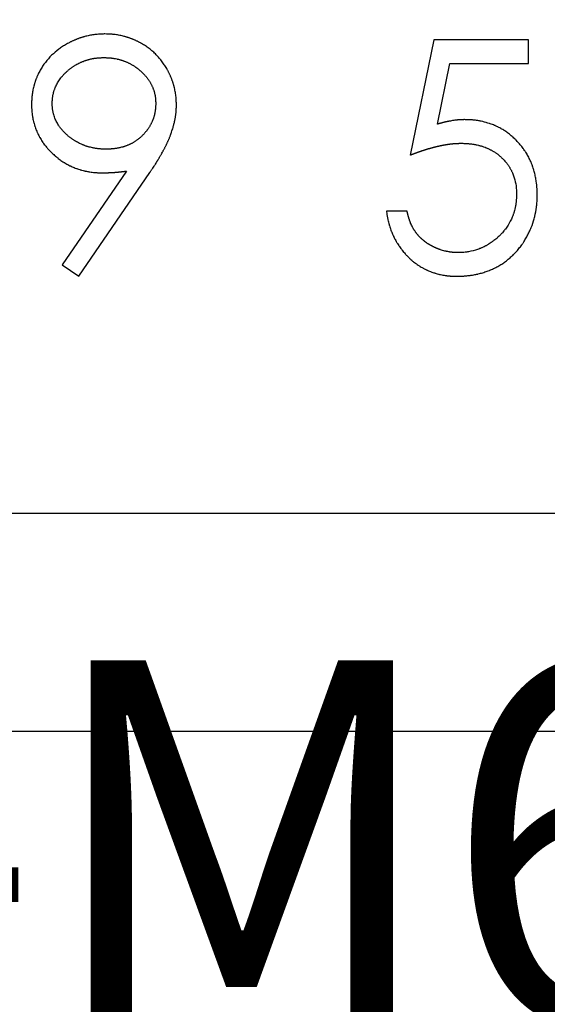
# Model space of a CAD drawing. Units: millimetres. Extents: x 11676 to 11973, y -7569 to -7359.
# Drawn here: x 11867 to 11871, y -7453 to -7447 of the extents above; entities that cross this region are included whole.
import ezdxf

# ---------------------------------------------------------------- set-up
doc = ezdxf.new("R2010")
doc.units = ezdxf.units.MM
doc.header["$LTSCALE"] = 10
doc.header["$PDMODE"] = 34
doc.linetypes.add('SLD-实线', pattern=[0])
doc.layers.add('7标注层', color=4, linetype='Continuous', lineweight=5)
doc.styles.add('TH-GBD2M', font='calibri.ttf', dxfattribs={"width": 0.8, "height": 2.5})
doc.dimstyles.new('TH-GBD2M', dxfattribs={"dimtxt": 2.5, "dimasz": 4, "dimexe": 2, "dimexo": 0, "dimgap": 1.5, "dimtad": 1, "dimtoh": 1, "dimdec": 4, "dimzin": 9, "dimdsep": 46, "dimtxsty": 'TH-GBD2M', "dimcen": 0, "dimclrt": 3, "dimadec": 0, "dimazin": 3, "dimtfac": 1, "dimtdec": 4, "dimtofl": 0, "dimtmove": 0, "dimatfit": 3, "dimfxl": 1, "dimtolj": 1, "dimtzin": 0, "dimarcsym": 0})

# ---------------------------------------------------------------- blocks, each defined once
blk = doc.blocks.new('*D157')
at = {"layer": '7标注层', "color": 0, "lineweight": -2, "transparency": 16777216}
for p, q in [((11860.6353, -7457.1235), (11855.2096, -7450.6076)), ((11880.9614, -7457.1235), (11860.6353, -7457.1235))]:
    blk.add_line(p, q, dxfattribs=at)
blk.add_arc((11850.8904, -7445.4205), 2.75, 268.11401, 332.96501, dxfattribs=at)
at = {"layer": '7标注层', "color": 0, "transparency": 16777216}
blk.add_solid([(11855.7219, -7450.181), (11854.6973, -7451.0342), (11852.6501, -7447.5338)], dxfattribs=at)
at = {"layer": 'Defpoints', "color": 0, "transparency": 16777216}
for p in [(11850.8904, -7445.4205), (11852.6501, -7447.5338)]:
    blk.add_point(p, dxfattribs=at)
at = {"layer": '7标注层', "color": 3, "transparency": 16777216, "insert": (11871.5483, -7454.2658), "char_height": 2.5, "attachment_point": 5, "style": 'TH-GBD2M'}
blk.add_mtext('\\A1;3-M6 CLR Slots', dxfattribs=at)

msp = doc.modelspace()

# ---------------------------------------------------------------- linework, layer by layer
at = {"color": 7, "linetype": 'SLD-实线', "lineweight": 25}
for p, q in [((11869.98109, -7446.65754), (11869.81827, -7447.45129)), ((11870.63237, -7446.65754), (11869.98109, -7446.65754)), ((11870.63237, -7446.82036), (11870.63237, -7446.65754)), ((11870.00685, -7447.2379), (11870.0924, -7446.82036)), ((11870.0924, -7446.82036), (11870.63237, -7446.82036)), ((11867.86634, -7447.56132), (11867.42493, -7448.20656)), ((11867.53879, -7448.28574), (11868.02757, -7447.57086)), ((11869.79792, -7447.83798), (11869.65545, -7447.83798)), ((11867.42493, -7448.20656), (11867.53879, -7448.28574)), ((11872.29038, -7449.92046), (11799.08968, -7449.92046)), ((11872.29038, -7451.42046), (11797.58968, -7451.42046))]:
    msp.add_line(p, q, dxfattribs=at)
for points, knots in [([(11867.71846, -7446.61683), (11867.71812, -7446.61684), (11867.71646, -7446.6169), (11867.70947, -7446.61716), (11867.69747, -7446.61762), (11867.68149, -7446.61841), (11867.66819, -7446.61933), (11867.65491, -7446.62053), (11867.64166, -7446.62206), (11867.62583, -7446.62447), (11867.6101, -7446.62742), (11867.59448, -7446.63089), (11867.58156, -7446.63421), (11867.57129, -7446.63711), (11867.56363, -7446.63941), (11867.556, -7446.64183), (11867.54841, -7446.64436), (11867.54086, -7446.64701), (11867.53336, -7446.64976), (11867.52589, -7446.65264), (11867.51846, -7446.65561), (11867.51108, -7446.65869), (11867.50374, -7446.66189), (11867.49645, -7446.66518), (11867.48921, -7446.66859), (11867.48203, -7446.67209), (11867.47489, -7446.67571), (11867.46544, -7446.68066), (11867.45377, -7446.68713), (11867.44, -7446.69528), (11867.42198, -7446.70672), (11867.39132, -7446.72814), (11867.35011, -7446.76304), (11867.31784, -7446.79952), (11867.2986, -7446.82567), (11867.28957, -7446.83889), (11867.28101, -7446.85241), (11867.27291, -7446.86622), (11867.2653, -7446.8803), (11867.2582, -7446.89464), (11867.25268, -7446.90678), (11867.24854, -7446.91662), (11867.24556, -7446.92404), (11867.24272, -7446.93152), (11867.23999, -7446.93904), (11867.23741, -7446.94662), (11867.23495, -7446.95423), (11867.23264, -7446.96189), (11867.2297, -7446.97214), (11867.22638, -7446.98506), (11867.22291, -7447.00069), (11867.22002, -7447.01643), (11867.21769, -7447.03227), (11867.21629, -7447.04553), (11867.2154, -7447.05616), (11867.21469, -7447.0668), (11867.21387, -7447.08244), (11867.21341, -7447.09542), (11867.21314, -7447.10307)], [0, 0, 0, 0, 0.0012783, 0.0063915, 0.0268658, 0.0473409, 0.0678118, 0.0780542, 0.0985253, 0.1190059, 0.1394802, 0.1599491, 0.1804308, 0.1906646, 0.200896, 0.2111357, 0.2213763, 0.2316102, 0.2418477, 0.2520812, 0.2623207, 0.2725591, 0.2827896, 0.2930315, 0.3032609, 0.313497, 0.3237333, 0.3339717, 0.3544459, 0.3749265, 0.3953954, 0.4363646, 0.5184212, 0.6020763, 0.6225514, 0.6430286, 0.6635029, 0.6839796, 0.7044555, 0.7249287, 0.7454058, 0.7556415, 0.7658791, 0.7761149, 0.7863526, 0.7965889, 0.8068268, 0.8170607, 0.8272988, 0.8477738, 0.8682497, 0.8887243, 0.909201, 0.9296767, 0.9399136, 0.9501494, 0.9706228, 1, 1, 1, 1]), ([(11868.21042, -7447.10466), (11868.21041, -7447.10432), (11868.21034, -7447.10266), (11868.21008, -7447.09566), (11868.20961, -7447.08367), (11868.20892, -7447.07035), (11868.20797, -7447.05705), (11868.20678, -7447.04377), (11868.2047, -7447.0279), (11868.20202, -7447.01212), (11868.19874, -7446.99645), (11868.19558, -7446.98349), (11868.19279, -7446.97319), (11868.19059, -7446.9655), (11868.18826, -7446.95785), (11868.1858, -7446.95024), (11868.18322, -7446.94266), (11868.18052, -7446.93513), (11868.17771, -7446.92764), (11868.17477, -7446.9202), (11868.17172, -7446.91281), (11868.16854, -7446.90546), (11868.16525, -7446.89817), (11868.16184, -7446.89093), (11868.15833, -7446.88374), (11868.1547, -7446.87661), (11868.15096, -7446.86954), (11868.14582, -7446.86019), (11868.13914, -7446.84865), (11868.13069, -7446.83505), (11868.12181, -7446.82174), (11868.11251, -7446.80872), (11868.10278, -7446.79601), (11868.09261, -7446.78365), (11868.08203, -7446.77164), (11868.07102, -7446.76002), (11868.05959, -7446.74882), (11868.04775, -7446.73804), (11868.03554, -7446.72769), (11868.02299, -7446.71777), (11868.01009, -7446.70828), (11867.9969, -7446.69922), (11867.98341, -7446.69061), (11867.97194, -7446.6838), (11867.96264, -7446.67857), (11867.95561, -7446.67477), (11867.94851, -7446.67107), (11867.94136, -7446.66749), (11867.93415, -7446.66403), (11867.92688, -7446.66068), (11867.91956, -7446.65744), (11867.91219, -7446.65433), (11867.90477, -7446.65133), (11867.89731, -7446.64845), (11867.8898, -7446.6457), (11867.88224, -7446.64306), (11867.87464, -7446.64055), (11867.86701, -7446.63816), (11867.85934, -7446.63591), (11867.84906, -7446.63306), (11867.83611, -7446.62983), (11867.82046, -7446.62647), (11867.80471, -7446.62366), (11867.78886, -7446.62141), (11867.7756, -7446.62002), (11867.76496, -7446.61915), (11867.75432, -7446.61842), (11867.73882, -7446.6176), (11867.72597, -7446.61711), (11867.71846, -7446.61683)], [0, 0, 0, 0, 0.001296, 0.0064798, 0.027215, 0.0479509, 0.0583192, 0.0790564, 0.0997953, 0.1205339, 0.1412743, 0.1620123, 0.1723802, 0.1827465, 0.1931142, 0.2034836, 0.2138521, 0.2242197, 0.234587, 0.244954, 0.2553213, 0.2656892, 0.2760588, 0.2864268, 0.2967942, 0.3071615, 0.3175297, 0.3278996, 0.3486347, 0.3693725, 0.3901126, 0.4108501, 0.4315856, 0.4523257, 0.4730653, 0.4937993, 0.5145385, 0.5352797, 0.5560181, 0.5767548, 0.5974972, 0.6182354, 0.6389735, 0.6597067, 0.6700735, 0.6804464, 0.6908104, 0.7011761, 0.7115457, 0.7219126, 0.7322788, 0.7426466, 0.7530181, 0.7633866, 0.7737542, 0.7841229, 0.794495, 0.8048544, 0.8152218, 0.8255904, 0.8463308, 0.8670674, 0.8878109, 0.9085449, 0.9292846, 0.9396507, 0.9500165, 0.9707581, 1, 1, 1, 1]), ([(11867.35561, -7447.09512), (11867.35562, -7447.09478), (11867.35566, -7447.09312), (11867.3558, -7447.08878), (11867.356, -7447.08212), (11867.35631, -7447.07546), (11867.35662, -7447.07014), (11867.35702, -7447.06482), (11867.35765, -7447.05818), (11867.35865, -7447.05024), (11867.35993, -7447.04234), (11867.36143, -7447.03448), (11867.36319, -7447.02667), (11867.36519, -7447.01892), (11867.36741, -7447.01124), (11867.36985, -7447.00362), (11867.37248, -7446.99606), (11867.37628, -7446.98609), (11867.38368, -7446.96891), (11867.39663, -7446.94533), (11867.41045, -7446.92546), (11867.42039, -7446.91273), (11867.42547, -7446.90654), (11867.43071, -7446.9005), (11867.43611, -7446.8946), (11867.4417, -7446.88887), (11867.44933, -7446.88141), (11867.45722, -7446.87423), (11867.46529, -7446.86725), (11867.47143, -7446.86213), (11867.47767, -7446.85712), (11867.48402, -7446.85225), (11867.49046, -7446.8475), (11867.49701, -7446.8429), (11867.50365, -7446.83845), (11867.5104, -7446.83415), (11867.52411, -7446.82586), (11867.5383, -7446.8184), (11867.55286, -7446.81172), (11867.5602, -7446.80855), (11867.57009, -7446.80453), (11867.58011, -7446.80085), (11867.59024, -7446.79751), (11867.59789, -7446.79517), (11867.60559, -7446.793), (11867.61333, -7446.79098), (11867.62112, -7446.78913), (11867.62894, -7446.78744), (11867.6368, -7446.78594), (11867.64469, -7446.78462), (11867.65261, -7446.78348), (11867.66055, -7446.78252), (11867.66851, -7446.78173), (11867.67649, -7446.7811), (11867.68314, -7446.7807), (11867.6898, -7446.78037), (11867.69869, -7446.78001), (11867.70625, -7446.77979), (11867.71115, -7446.77965)], [0, 0, 0, 0, 0.0018926, 0.0094648, 0.0246087, 0.039753, 0.0473245, 0.0548975, 0.0700429, 0.0851876, 0.100335, 0.1154789, 0.1306249, 0.1457705, 0.1609146, 0.17606, 0.1912048, 0.2063514, 0.2366546, 0.2973362, 0.3587601, 0.3739016, 0.3890475, 0.4041981, 0.4193347, 0.4344878, 0.4496326, 0.4799246, 0.4950647, 0.5102093, 0.5253544, 0.5405071, 0.5556417, 0.5707914, 0.585934, 0.6010828, 0.6162274, 0.6768618, 0.6920055, 0.7071541, 0.7222998, 0.7525906, 0.7677383, 0.7828854, 0.7980267, 0.8131696, 0.8283193, 0.8434662, 0.8586153, 0.8737587, 0.8889048, 0.9040492, 0.9191868, 0.9343253, 0.9494726, 0.9570415, 0.9721876, 1, 1, 1, 1]), ([(11867.71115, -7446.77965), (11867.71148, -7446.77966), (11867.71314, -7446.77971), (11867.71748, -7446.77983), (11867.72414, -7446.78004), (11867.73214, -7446.78034), (11867.73879, -7446.78067), (11867.74545, -7446.78107), (11867.7521, -7446.78156), (11867.76006, -7446.7823), (11867.76801, -7446.78321), (11867.77594, -7446.78428), (11867.78648, -7446.78595), (11867.79695, -7446.78799), (11867.80735, -7446.79036), (11867.81511, -7446.79232), (11867.82283, -7446.79444), (11867.8305, -7446.79672), (11867.83811, -7446.79917), (11867.84567, -7446.8018), (11867.85317, -7446.80458), (11867.86061, -7446.80754), (11867.86798, -7446.81066), (11867.87527, -7446.81394), (11867.88249, -7446.81738), (11867.88964, -7446.82098), (11867.8967, -7446.82474), (11867.90368, -7446.82866), (11867.91056, -7446.83274), (11867.91734, -7446.83699), (11867.92402, -7446.8414), (11867.9328, -7446.84746), (11867.94137, -7446.85382), (11867.94974, -7446.86044), (11867.95592, -7446.86552), (11867.962, -7446.87072), (11867.96799, -7446.87603), (11867.97387, -7446.88145), (11867.97963, -7446.88701), (11867.98527, -7446.89268), (11867.99076, -7446.8985), (11867.99611, -7446.90445), (11868.00129, -7446.91055), (11868.00632, -7446.91677), (11868.01119, -7446.92312), (11868.01589, -7446.92959), (11868.02042, -7446.93619), (11868.02479, -7446.9429), (11868.02897, -7446.94972), (11868.03298, -7446.95664), (11868.03681, -7446.96367), (11868.04042, -7446.97081), (11868.0438, -7446.97806), (11868.04695, -7446.98542), (11868.04989, -7446.99286), (11868.05261, -7447.00038), (11868.05513, -7447.00798), (11868.05745, -7447.01564), (11868.05954, -7447.02336), (11868.06141, -7447.03114), (11868.06303, -7447.03898), (11868.06439, -7447.04687), (11868.06551, -7447.05479), (11868.06624, -7447.06142), (11868.06668, -7447.06673), (11868.06698, -7447.07072), (11868.0672, -7447.07472), (11868.06762, -7447.08284), (11868.0678, -7447.08965), (11868.06795, -7447.09512)], [0, 0, 0, 0, 0.0018865, 0.0094324, 0.0245536, 0.0396643, 0.0547683, 0.0623248, 0.0774373, 0.0925463, 0.107659, 0.1227696, 0.1378728, 0.1681025, 0.183216, 0.1983223, 0.2134408, 0.2285511, 0.2436608, 0.2587642, 0.2738823, 0.2889952, 0.3041088, 0.3192153, 0.3343206, 0.3494311, 0.3645434, 0.3796541, 0.3947729, 0.409883, 0.4249863, 0.4401071, 0.470333, 0.4854368, 0.500555, 0.5156642, 0.5307741, 0.5458842, 0.5609901, 0.5761085, 0.5912169, 0.606327, 0.621435, 0.636546, 0.6516566, 0.6667703, 0.6818808, 0.6969974, 0.7121063, 0.7272151, 0.7423307, 0.7574404, 0.7725523, 0.7876621, 0.8027745, 0.8178878, 0.8329968, 0.8481093, 0.86322, 0.8783324, 0.8934445, 0.9085553, 0.9236671, 0.9387801, 0.9463345, 0.9538906, 0.961445, 0.9690004, 1, 1, 1, 1]), ([(11867.21314, -7447.10307), (11867.21315, -7447.1034), (11867.21319, -7447.10506), (11867.21338, -7447.11206), (11867.21363, -7447.12139), (11867.21408, -7447.13205), (11867.21449, -7447.14004), (11867.21504, -7447.14802), (11867.21596, -7447.15865), (11867.21721, -7447.16925), (11867.21912, -7447.18245), (11867.22094, -7447.19296), (11867.22355, -7447.20604), (11867.22589, -7447.21645), (11867.22916, -7447.22938), (11867.23204, -7447.23965), (11867.23517, -7447.24985), (11867.23849, -7447.25999), (11867.24208, -7447.27004), (11867.24693, -7447.28246), (11867.25113, -7447.29227), (11867.25671, -7447.30438), (11867.26148, -7447.31393), (11867.26647, -7447.32336), (11867.27166, -7447.33268), (11867.27705, -7447.34189), (11867.28413, -7447.35319), (11867.29003, -7447.36208), (11867.29775, -7447.37296), (11867.30418, -7447.38147), (11867.31249, -7447.3919), (11867.31934, -7447.40008), (11867.32812, -7447.41012), (11867.33532, -7447.41799), (11867.34453, -7447.42763), (11867.35208, -7447.43517), (11867.36173, -7447.44438), (11867.36963, -7447.45155), (11867.3797, -7447.46029), (11867.38792, -7447.46708), (11867.39841, -7447.47532), (11867.40696, -7447.48171), (11867.41784, -7447.48942), (11867.42669, -7447.49538), (11867.43569, -7447.50111), (11867.44478, -7447.50669), (11867.45401, -7447.51205), (11867.46572, -7447.51841), (11867.47523, -7447.52326), (11867.48727, -7447.52899), (11867.49702, -7447.53333), (11867.50933, -7447.53846), (11867.51927, -7447.54233), (11867.53181, -7447.54687), (11867.54193, -7447.55025), (11867.55214, -7447.55334), (11867.56241, -7447.55623), (11867.57276, -7447.55883), (11867.58577, -7447.56175), (11867.59623, -7447.56384), (11867.60936, -7447.56617), (11867.6199, -7447.56782), (11867.63312, -7447.56958), (11867.64373, -7447.57072), (11867.65437, -7447.57158), (11867.66235, -7447.57208), (11867.67034, -7447.57249), (11867.68268, -7447.57297), (11867.69236, -7447.57322), (11867.69938, -7447.5734)], [0, 0, 0, 0, 0.0013259, 0.0066303, 0.027847, 0.0384557, 0.0490641, 0.0596731, 0.0702817, 0.0915026, 0.1021111, 0.1233323, 0.1339412, 0.155159, 0.1657679, 0.1869883, 0.1975979, 0.2082075, 0.2294255, 0.2400347, 0.2612584, 0.2718648, 0.2930882, 0.3036927, 0.3143057, 0.3355219, 0.3461348, 0.3673542, 0.3779611, 0.3991839, 0.4097936, 0.4310132, 0.4416213, 0.4628382, 0.4734459, 0.4946692, 0.5052771, 0.5264973, 0.5371036, 0.5583218, 0.5689275, 0.5901486, 0.6007586, 0.6219783, 0.6325913, 0.6431993, 0.6644125, 0.6750286, 0.6962429, 0.7068569, 0.7280772, 0.7386838, 0.7598991, 0.7705107, 0.7917322, 0.8023342, 0.8129479, 0.8341704, 0.8447724, 0.8659915, 0.8766082, 0.8978264, 0.9084305, 0.9296547, 0.9402605, 0.9508734, 0.9614782, 0.9720877, 1, 1, 1, 1]), ([(11867.72577, -7447.41058), (11867.72544, -7447.41057), (11867.72377, -7447.41052), (11867.71944, -7447.4104), (11867.71411, -7447.41024), (11867.70745, -7447.41001), (11867.70212, -7447.40979), (11867.69546, -7447.40945), (11867.68881, -7447.40905), (11867.68083, -7447.40843), (11867.67287, -7447.40766), (11867.66492, -7447.40673), (11867.65699, -7447.40565), (11867.64909, -7447.40441), (11867.64121, -7447.40299), (11867.63075, -7447.40089), (11867.62036, -7447.39845), (11867.61005, -7447.39571), (11867.60237, -7447.39349), (11867.59473, -7447.39112), (11867.58713, -7447.3886), (11867.57958, -7447.38595), (11867.57209, -7447.38315), (11867.56465, -7447.38021), (11867.54989, -7447.37399), (11867.53309, -7447.36575), (11867.5169, -7447.35643), (11867.50782, -7447.35082), (11867.50111, -7447.34646), (11867.4945, -7447.34197), (11867.48798, -7447.33733), (11867.48156, -7447.33255), (11867.47525, -7447.32763), (11867.46903, -7447.32259), (11867.46293, -7447.31742), (11867.45492, -7447.31037), (11867.44713, -7447.30308), (11867.43958, -7447.29554), (11867.43405, -7447.28976), (11867.42864, -7447.28387), (11867.42337, -7447.27784), (11867.41824, -7447.2717), (11867.41326, -7447.26544), (11867.40845, -7447.25905), (11867.4038, -7447.25254), (11867.39783, -7447.24369), (11867.38807, -7447.22774), (11867.37624, -7447.20354), (11867.36826, -7447.18063), (11867.36395, -7447.16504), (11867.36207, -7447.15726), (11867.3604, -7447.14944), (11867.35902, -7447.14155), (11867.35787, -7447.13363), (11867.35715, -7447.127), (11867.35661, -7447.12036), (11867.35628, -7447.11503), (11867.35589, -7447.10618), (11867.35574, -7447.09998), (11867.35561, -7447.09512)], [0, 0, 0, 0, 0.0018487, 0.0092573, 0.0240619, 0.031472, 0.0462685, 0.0536834, 0.0684807, 0.0832956, 0.0981069, 0.1129071, 0.1277168, 0.1425297, 0.1573394, 0.1721519, 0.201767, 0.2165817, 0.2313802, 0.2461925, 0.2609951, 0.2758042, 0.2906131, 0.3054318, 0.3202333, 0.3795235, 0.4091446, 0.4239625, 0.4387611, 0.4535692, 0.4683806, 0.4831872, 0.4980012, 0.5128126, 0.5276116, 0.5424215, 0.5720495, 0.5868505, 0.6016592, 0.6164734, 0.6312815, 0.6460911, 0.660901, 0.6757048, 0.6905153, 0.7053287, 0.7349563, 0.794301, 0.8545064, 0.8693179, 0.8841255, 0.8989365, 0.9137446, 0.9285554, 0.9433655, 0.9507695, 0.9655786, 0.9729825, 1, 1, 1, 1]), ([(11868.06795, -7447.09512), (11868.06794, -7447.09545), (11868.06789, -7447.09711), (11868.06774, -7447.10144), (11868.0675, -7447.10811), (11868.0672, -7447.11477), (11868.06688, -7447.12009), (11868.06653, -7447.12541), (11868.06595, -7447.13206), (11868.06508, -7447.14001), (11868.06398, -7447.14794), (11868.06268, -7447.15583), (11868.06114, -7447.16368), (11868.05939, -7447.17149), (11868.0574, -7447.17924), (11868.05518, -7447.18693), (11868.05273, -7447.19455), (11868.0505, -7447.20083), (11868.04815, -7447.20707), (11868.0457, -7447.21327), (11868.04258, -7447.22064), (11868.0393, -7447.22794), (11868.03583, -7447.23515), (11868.03216, -7447.24226), (11868.02826, -7447.24925), (11868.02416, -7447.25612), (11868.01985, -7447.26286), (11868.01535, -7447.26948), (11868.01147, -7447.2749), (11868.0075, -7447.28025), (11868.00343, -7447.28553), (11867.9984, -7447.29176), (11867.99325, -7447.29788), (11867.98798, -7447.3039), (11867.98256, -7447.30979), (11867.97701, -7447.31555), (11867.9713, -7447.32116), (11867.96544, -7447.32661), (11867.95944, -7447.33191), (11867.95332, -7447.33705), (11867.94707, -7447.34206), (11867.94071, -7447.34691), (11867.93424, -7447.35161), (11867.92764, -7447.35613), (11867.92092, -7447.36048), (11867.91407, -7447.36462), (11867.90711, -7447.36857), (11867.90004, -7447.37231), (11867.89286, -7447.37585), (11867.88558, -7447.37917), (11867.87821, -7447.38229), (11867.87078, -7447.38525), (11867.86328, -7447.38804), (11867.85573, -7447.3907), (11867.84814, -7447.3932), (11867.83793, -7447.39632), (11867.82762, -7447.39908), (11867.81722, -7447.40147), (11867.80938, -7447.40307), (11867.80151, -7447.40451), (11867.79361, -7447.40576), (11867.78568, -7447.40685), (11867.77773, -7447.40777), (11867.76977, -7447.40853), (11867.76179, -7447.40914), (11867.74713, -7447.41), (11867.73512, -7447.41032), (11867.72577, -7447.41058)], [0, 0, 0, 0, 0.001919, 0.0095952, 0.0249479, 0.0403002, 0.0479771, 0.0556531, 0.0710074, 0.0863604, 0.1017152, 0.1170676, 0.1324224, 0.1477756, 0.1631295, 0.1784833, 0.1938379, 0.2091934, 0.2168713, 0.2322213, 0.2475751, 0.2629313, 0.2782869, 0.2936388, 0.3089937, 0.3243441, 0.3396984, 0.3550574, 0.370412, 0.3780855, 0.393434, 0.4087865, 0.4241471, 0.4394973, 0.4548553, 0.4702008, 0.485554, 0.5009079, 0.5162657, 0.5316199, 0.5469731, 0.5623306, 0.5776774, 0.5930335, 0.6083854, 0.6237471, 0.6391006, 0.654453, 0.6697993, 0.6851547, 0.7005182, 0.7158605, 0.7312159, 0.7465703, 0.7619244, 0.7772779, 0.8079892, 0.8233481, 0.8387031, 0.8540495, 0.8694101, 0.8847654, 0.9001097, 0.9154645, 0.9308226, 0.9461769, 1, 1, 1, 1]), ([(11868.02757, -7447.57086), (11868.02775, -7447.57058), (11868.02867, -7447.56919), (11868.0311, -7447.56561), (11868.03481, -7447.56007), (11868.03927, -7447.55342), (11868.04371, -7447.54677), (11868.04961, -7447.53788), (11868.05544, -7447.52895), (11868.06123, -7447.51999), (11868.06696, -7447.51099), (11868.07193, -7447.50309), (11868.07685, -7447.49516), (11868.07965, -7447.49062), (11868.08243, -7447.48607), (11868.08451, -7447.48265), (11868.08726, -7447.47808), (11868.08999, -7447.4735), (11868.0927, -7447.46891), (11868.09539, -7447.46431), (11868.09874, -7447.45854), (11868.10269, -7447.45158), (11868.10791, -7447.44228), (11868.11307, -7447.43295), (11868.1182, -7447.42359), (11868.12202, -7447.41657), (11868.1258, -7447.40951), (11868.12953, -7447.40244), (11868.13319, -7447.39532), (11868.13677, -7447.38817), (11868.14029, -7447.38098), (11868.14376, -7447.37377), (11868.14718, -7447.36654), (11868.15056, -7447.35929), (11868.15389, -7447.35202), (11868.15712, -7447.3447), (11868.16027, -7447.33734), (11868.16328, -7447.32993), (11868.1662, -7447.32248), (11868.16996, -7447.3125), (11868.17358, -7447.30247), (11868.17793, -7447.28986), (11868.18208, -7447.27719), (11868.18598, -7447.26444), (11868.18892, -7447.25418), (11868.19104, -7447.24647), (11868.19273, -7447.24002), (11868.19436, -7447.23355), (11868.19592, -7447.22707), (11868.19741, -7447.22057), (11868.19882, -7447.21406), (11868.20017, -7447.20753), (11868.20142, -7447.20098), (11868.20262, -7447.19442), (11868.2035, -7447.18916), (11868.20453, -7447.18257), (11868.20549, -7447.17598), (11868.20633, -7447.16936), (11868.20709, -7447.16274), (11868.20762, -7447.15743), (11868.20809, -7447.15212), (11868.2084, -7447.14813), (11868.20878, -7447.14281), (11868.20912, -7447.13749), (11868.20937, -7447.13216), (11868.20958, -7447.12817), (11868.20973, -7447.12417), (11868.21004, -7447.11633), (11868.21025, -7447.10983), (11868.21042, -7447.10466)], [0, 0, 0, 0, 0.0019587, 0.0098271, 0.0255589, 0.0412929, 0.0570258, 0.0727565, 0.1042164, 0.1199517, 0.1356798, 0.1671453, 0.1750099, 0.1907404, 0.1986073, 0.2064762, 0.2143399, 0.2300696, 0.2379366, 0.2458006, 0.2615368, 0.2772675, 0.2929997, 0.3244604, 0.3401903, 0.355925, 0.3716561, 0.3873893, 0.4031234, 0.4188552, 0.4345831, 0.4503184, 0.4660466, 0.4817794, 0.4975133, 0.5132414, 0.5289747, 0.5447046, 0.5604396, 0.5761694, 0.6076347, 0.6233669, 0.6548304, 0.6862988, 0.70203, 0.7177609, 0.7334932, 0.7413585, 0.7570892, 0.7728222, 0.7806878, 0.7964193, 0.8121508, 0.8200186, 0.8357494, 0.843615, 0.8593485, 0.8750807, 0.8829465, 0.8986783, 0.9065442, 0.9144096, 0.9222753, 0.9380079, 0.9458732, 0.9537396, 0.961605, 0.9694707, 1, 1, 1, 1]), ([(11870.19384, -7447.20705), (11870.1935, -7447.20706), (11870.19184, -7447.20711), (11870.18951, -7447.20717), (11870.18684, -7447.20725), (11870.18418, -7447.20733), (11870.18151, -7447.20741), (11870.17885, -7447.2075), (11870.17618, -7447.20759), (11870.16885, -7447.20787), (11870.16152, -7447.20823), (11870.15487, -7447.20867), (11870.15221, -7447.20886), (11870.14956, -7447.20907), (11870.14623, -7447.20935), (11870.14358, -7447.20959), (11870.14026, -7447.20992), (11870.13761, -7447.2102), (11870.13297, -7447.21071), (11870.12436, -7447.21176), (11870.11116, -7447.21368), (11870.09933, -7447.21572), (11870.09147, -7447.21719), (11870.08819, -7447.21782), (11870.08492, -7447.21847), (11870.08231, -7447.219), (11870.07904, -7447.21967), (11870.07643, -7447.22022), (11870.07318, -7447.22093), (11870.07057, -7447.2215), (11870.06732, -7447.22223), (11870.06472, -7447.22282), (11870.06147, -7447.22358), (11870.05823, -7447.22435), (11870.05499, -7447.22513), (11870.05175, -7447.22593), (11870.04917, -7447.22657), (11870.04593, -7447.22739), (11870.0427, -7447.22822), (11870.03948, -7447.22906), (11870.03625, -7447.2299), (11870.03303, -7447.23075), (11870.02981, -7447.23162), (11870.02659, -7447.23248), (11870.02337, -7447.23336), (11870.02016, -7447.23424), (11870.01695, -7447.23512), (11870.01438, -7447.23583), (11870.0108, -7447.23681), (11870.0085, -7447.23744), (11870.00685, -7447.2379)], [0, 0, 0, 0, 0.0052524, 0.0263011, 0.0368062, 0.0473114, 0.0683621, 0.0788685, 0.0893755, 0.1104308, 0.1945852, 0.2051093, 0.2155975, 0.2366625, 0.2471618, 0.2682119, 0.278724, 0.2997618, 0.3102879, 0.3523629, 0.4364884, 0.520689, 0.5417364, 0.5627679, 0.5733117, 0.5943396, 0.6048624, 0.6258872, 0.6363894, 0.6574501, 0.6679704, 0.6889906, 0.6995289, 0.7205476, 0.7415906, 0.7520827, 0.773122, 0.7836685, 0.8047004, 0.825713, 0.8362446, 0.8572814, 0.8782942, 0.8888431, 0.909873, 0.9309118, 0.941434, 0.9624446, 0.9729703, 1, 1, 1, 1]), ([(11870.69343, -7447.72636), (11870.69342, -7447.72603), (11870.69338, -7447.72436), (11870.69325, -7447.71736), (11870.69295, -7447.70537), (11870.69248, -7447.69204), (11870.69194, -7447.68139), (11870.69125, -7447.67074), (11870.69032, -7447.66011), (11870.68885, -7447.64686), (11870.68712, -7447.63364), (11870.68504, -7447.62046), (11870.68275, -7447.60733), (11870.68073, -7447.59685), (11870.67791, -7447.58382), (11870.67481, -7447.57085), (11870.67125, -7447.55799), (11870.66736, -7447.54524), (11870.664, -7447.53511), (11870.65952, -7447.52255), (11870.65569, -7447.51259), (11870.65064, -7447.50025), (11870.64637, -7447.49048), (11870.64072, -7447.4784), (11870.63473, -7447.46648), (11870.62834, -7447.45477), (11870.62163, -7447.44324), (11870.61605, -7447.43415), (11870.60877, -7447.42298), (11870.60274, -7447.41417), (11870.59494, -7447.40336), (11870.5885, -7447.39485), (11870.58019, -7447.38442), (11870.57164, -7447.37419), (11870.56278, -7447.36422), (11870.55368, -7447.35446), (11870.54623, -7447.34683), (11870.5367, -7447.33751), (11870.5289, -7447.33023), (11870.51891, -7447.32139), (11870.51075, -7447.31451), (11870.50034, -7447.30618), (11870.49185, -7447.29973), (11870.48103, -7447.29193), (11870.47223, -7447.2859), (11870.46105, -7447.27862), (11870.45195, -7447.27305), (11870.44039, -7447.26639), (11870.431, -7447.26134), (11870.41907, -7447.25537), (11870.4094, -7447.25087), (11870.39716, -7447.24557), (11870.38478, -7447.24058), (11870.37225, -7447.23602), (11870.35961, -7447.23177), (11870.34942, -7447.22863), (11870.33658, -7447.22501), (11870.32625, -7447.22237), (11870.31325, -7447.21936), (11870.30281, -7447.21719), (11870.2897, -7447.21476), (11870.27653, -7447.21261), (11870.26331, -7447.21088), (11870.2527, -7447.20977), (11870.24473, -7447.20908), (11870.23675, -7447.20853), (11870.22876, -7447.2081), (11870.21446, -7447.2075), (11870.20281, -7447.20725), (11870.19384, -7447.20705)], [0, 0, 0, 0, 0.0012376, 0.006188, 0.0259899, 0.0457922, 0.0556932, 0.0655945, 0.0853984, 0.0952997, 0.1151026, 0.1349057, 0.1448072, 0.1646105, 0.1745131, 0.1943162, 0.2141218, 0.2240234, 0.2438279, 0.2537267, 0.2735322, 0.2834339, 0.3032369, 0.313137, 0.3329442, 0.3527472, 0.3626507, 0.3824517, 0.3923571, 0.4121617, 0.4220625, 0.4418645, 0.4517673, 0.4715734, 0.4913757, 0.501277, 0.5210805, 0.5309831, 0.5507837, 0.5606883, 0.5804944, 0.5903913, 0.6101936, 0.6200966, 0.6399033, 0.6498007, 0.6696111, 0.6795073, 0.699314, 0.7092135, 0.72902, 0.7389195, 0.758732, 0.7785362, 0.7884302, 0.8082411, 0.8181374, 0.8379443, 0.847844, 0.8676503, 0.8775537, 0.8973501, 0.9171569, 0.9270586, 0.936962, 0.9468613, 0.9567607, 0.9666636, 1, 1, 1, 1]), ([(11869.81827, -7447.45129), (11869.81858, -7447.45117), (11869.82014, -7447.45057), (11869.82294, -7447.44949), (11869.82667, -7447.44806), (11869.82978, -7447.44686), (11869.8329, -7447.44567), (11869.83601, -7447.44448), (11869.83975, -7447.44305), (11869.84286, -7447.44187), (11869.84598, -7447.44069), (11869.8491, -7447.43951), (11869.85222, -7447.43834), (11869.85534, -7447.43717), (11869.85847, -7447.43601), (11869.86159, -7447.43485), (11869.86472, -7447.4337), (11869.86785, -7447.43256), (11869.87099, -7447.43143), (11869.87412, -7447.43029), (11869.87663, -7447.4294), (11869.87977, -7447.42828), (11869.88292, -7447.42717), (11869.88606, -7447.42607), (11869.88921, -7447.42498), (11869.89173, -7447.42411), (11869.89489, -7447.42303), (11869.89804, -7447.42196), (11869.9012, -7447.4209), (11869.90437, -7447.41985), (11869.9069, -7447.41901), (11869.91007, -7447.41797), (11869.91323, -7447.41693), (11869.91641, -7447.41591), (11869.91958, -7447.4149), (11869.92213, -7447.41409), (11869.92531, -7447.41309), (11869.92785, -7447.4123), (11869.93103, -7447.41131), (11869.93358, -7447.41053), (11869.93677, -7447.40956), (11869.93933, -7447.40879), (11869.94252, -7447.40784), (11869.94508, -7447.40708), (11869.94827, -7447.40614), (11869.95084, -7447.4054), (11869.95404, -7447.40447), (11869.9566, -7447.40374), (11869.95981, -7447.40283), (11869.96238, -7447.4021), (11869.96559, -7447.40121), (11869.96816, -7447.4005), (11869.97137, -7447.39962), (11869.97394, -7447.39892), (11869.97716, -7447.39806), (11869.97974, -7447.39737), (11869.98232, -7447.3967), (11869.9849, -7447.39603), (11869.98749, -7447.39536), (11869.99072, -7447.39454), (11869.9933, -7447.39388), (11869.99654, -7447.39308), (11869.99913, -7447.39245), (11870.00236, -7447.39166), (11870.00496, -7447.39104), (11870.00756, -7447.39043), (11870.01015, -7447.38983), (11870.01275, -7447.38923), (11870.01535, -7447.38864), (11870.01796, -7447.38806), (11870.02056, -7447.38749), (11870.02382, -7447.38678), (11870.02643, -7447.38623), (11870.02904, -7447.38568), (11870.03165, -7447.38514), (11870.03426, -7447.38461), (11870.03688, -7447.38408), (11870.03949, -7447.38356), (11870.04211, -7447.38306), (11870.04538, -7447.38243), (11870.04801, -7447.38194), (11870.05063, -7447.38146), (11870.0526, -7447.3811), (11870.05522, -7447.38063), (11870.05785, -7447.38017), (11870.06047, -7447.37972), (11870.0631, -7447.37927), (11870.06573, -7447.37884), (11870.06837, -7447.37841), (11870.07034, -7447.37809), (11870.07298, -7447.37768), (11870.07561, -7447.37727), (11870.07825, -7447.37688), (11870.08089, -7447.3765), (11870.08353, -7447.37612), (11870.08617, -7447.37575), (11870.08815, -7447.37548), (11870.09079, -7447.37513), (11870.0941, -7447.3747), (11870.09939, -7447.37405), (11870.10469, -7447.37344), (11870.10999, -7447.37288), (11870.11398, -7447.37249), (11870.11929, -7447.372), (11870.1246, -7447.37158), (11870.12993, -7447.37122), (11870.13392, -7447.37098), (11870.13791, -7447.37078), (11870.14191, -7447.3706), (11870.14724, -7447.3704), (11870.15257, -7447.37024), (11870.1579, -7447.3701), (11870.16263, -7447.36999), (11870.16602, -7447.36992), (11870.16808, -7447.36987)], [0, 0, 0, 0, 0.0027827, 0.0138552, 0.0249268, 0.0359968, 0.0415402, 0.0526062, 0.0636876, 0.0747649, 0.0803015, 0.0913708, 0.102453, 0.1079818, 0.1190534, 0.1301365, 0.1356747, 0.1467444, 0.1578239, 0.1633501, 0.1744339, 0.1799721, 0.191041, 0.2021192, 0.2076643, 0.2187274, 0.224265, 0.2353324, 0.246409, 0.2519533, 0.2630342, 0.2685708, 0.2796365, 0.2907114, 0.2962547, 0.307334, 0.3128697, 0.3239337, 0.3294818, 0.3405506, 0.3460912, 0.3571654, 0.3626989, 0.3737784, 0.3793048, 0.3903902, 0.3959296, 0.4070013, 0.4125337, 0.4236119, 0.4291575, 0.4402224, 0.4457613, 0.4568323, 0.4623644, 0.4734411, 0.4789858, 0.484528, 0.4956051, 0.50114, 0.5122017, 0.5177489, 0.5288152, 0.5343544, 0.5454249, 0.5509762, 0.5565047, 0.5675738, 0.5731145, 0.5786524, 0.5897408, 0.595271, 0.606344, 0.6118869, 0.6174273, 0.6285008, 0.6340339, 0.6395646, 0.6506391, 0.6561831, 0.6672641, 0.6728013, 0.6783362, 0.6838689, 0.694948, 0.700474, 0.7060183, 0.7171004, 0.7226178, 0.7281739, 0.7337075, 0.7447683, 0.7503161, 0.7558617, 0.7669267, 0.7724664, 0.7780041, 0.7835399, 0.7946057, 0.8056843, 0.8278389, 0.8389149, 0.8499834, 0.861065, 0.883207, 0.8942888, 0.9053649, 0.9164361, 0.9275037, 0.9385891, 0.9607338, 0.9718148, 0.9828746, 1, 1, 1, 1]), ([(11870.16808, -7447.36987), (11870.16841, -7447.36988), (11870.17008, -7447.36992), (11870.17708, -7447.37008), (11870.18508, -7447.37028), (11870.1944, -7447.37061), (11870.20106, -7447.37089), (11870.20905, -7447.37134), (11870.21703, -7447.37191), (11870.225, -7447.37262), (11870.23561, -7447.37376), (11870.24618, -7447.37517), (11870.25672, -7447.37687), (11870.26459, -7447.37828), (11870.27506, -7447.38034), (11870.28547, -7447.38267), (11870.29582, -7447.38525), (11870.30355, -7447.38733), (11870.31123, -7447.38956), (11870.31886, -7447.39197), (11870.32896, -7447.39543), (11870.3389, -7447.39931), (11870.34871, -7447.40351), (11870.356, -7447.40681), (11870.36323, -7447.41023), (11870.37039, -7447.4138), (11870.37749, -7447.41749), (11870.3845, -7447.42134), (11870.39374, -7447.42669), (11870.40277, -7447.43236), (11870.41159, -7447.43838), (11870.41807, -7447.44307), (11870.42442, -7447.44794), (11870.43063, -7447.45298), (11870.43672, -7447.45817), (11870.4427, -7447.46349), (11870.44856, -7447.46894), (11870.45431, -7447.4745), (11870.46183, -7447.48207), (11870.4691, -7447.48989), (11870.47606, -7447.49797), (11870.48114, -7447.50415), (11870.48605, -7447.51047), (11870.49079, -7447.51692), (11870.49534, -7447.5235), (11870.49972, -7447.5302), (11870.5039, -7447.53702), (11870.50791, -7447.54395), (11870.51174, -7447.55097), (11870.51538, -7447.55809), (11870.52233, -7447.57252), (11870.53447, -7447.60231), (11870.54705, -7447.64971), (11870.55033, -7447.69223), (11870.55087, -7447.71592), (11870.55097, -7447.72032)], [0, 0, 0, 0, 0.0017084, 0.008555, 0.0359316, 0.042768, 0.0564577, 0.0701435, 0.0838306, 0.097511, 0.1112017, 0.13858, 0.1522653, 0.1659531, 0.1796464, 0.207022, 0.2206985, 0.2343857, 0.2480844, 0.2617601, 0.2754542, 0.3028369, 0.3165223, 0.3302046, 0.3439008, 0.3575805, 0.3712672, 0.3849623, 0.3986463, 0.4260219, 0.4397153, 0.4534041, 0.4670898, 0.4807716, 0.4944621, 0.5081519, 0.5218412, 0.5355278, 0.549212, 0.5765939, 0.590277, 0.6039658, 0.6176536, 0.6313427, 0.6450273, 0.6587168, 0.6724037, 0.6860926, 0.6997817, 0.7134643, 0.7271524, 0.7819643, 0.878359, 0.977426, 1, 1, 1, 1]), ([(11867.69938, -7447.5734), (11867.69971, -7447.57339), (11867.70137, -7447.57336), (11867.70371, -7447.5733), (11867.70638, -7447.57324), (11867.70838, -7447.5732), (11867.71104, -7447.57314), (11867.71371, -7447.57307), (11867.71637, -7447.57301), (11867.71904, -7447.57294), (11867.7217, -7447.57288), (11867.72437, -7447.57281), (11867.72637, -7447.57275), (11867.72903, -7447.57268), (11867.7317, -7447.5726), (11867.73437, -7447.57252), (11867.73703, -7447.57243), (11867.7397, -7447.57234), (11867.74236, -7447.57225), (11867.74436, -7447.57218), (11867.74703, -7447.57208), (11867.74969, -7447.57197), (11867.75236, -7447.57186), (11867.75502, -7447.57175), (11867.75768, -7447.57163), (11867.76034, -7447.5715), (11867.76234, -7447.5714), (11867.76501, -7447.57126), (11867.76767, -7447.57111), (11867.77033, -7447.57096), (11867.773, -7447.5708), (11867.77565, -7447.57063), (11867.77831, -7447.57046), (11867.78097, -7447.57028), (11867.78363, -7447.57008), (11867.78629, -7447.56988), (11867.78895, -7447.56968), (11867.79161, -7447.56946), (11867.79427, -7447.56924), (11867.79693, -7447.56901), (11867.79958, -7447.56877), (11867.80224, -7447.56853), (11867.80489, -7447.56828), (11867.80755, -7447.56802), (11867.8102, -7447.56776), (11867.81219, -7447.56756), (11867.81484, -7447.56729), (11867.8175, -7447.56701), (11867.82015, -7447.56673), (11867.8228, -7447.56644), (11867.82545, -7447.56615), (11867.8281, -7447.56586), (11867.83075, -7447.56556), (11867.8334, -7447.56526), (11867.83605, -7447.56495), (11867.8387, -7447.56465), (11867.84135, -7447.56434), (11867.84399, -7447.56402), (11867.84664, -7447.56371), (11867.84929, -7447.56339), (11867.85194, -7447.56307), (11867.85458, -7447.56275), (11867.85723, -7447.56243), (11867.85988, -7447.5621), (11867.86269, -7447.56176), (11867.86485, -7447.5615), (11867.86634, -7447.56132)], [0, 0, 0, 0, 0.0059617, 0.029853, 0.0418209, 0.0537444, 0.065668, 0.08956, 0.1014839, 0.1134524, 0.137301, 0.1492701, 0.1611949, 0.17312, 0.1970155, 0.2089415, 0.2209123, 0.2447664, 0.2567386, 0.2686668, 0.2805957, 0.3044996, 0.3164305, 0.3283621, 0.3522279, 0.3641621, 0.3760974, 0.3880783, 0.4119547, 0.4238949, 0.4358365, 0.45968, 0.4716265, 0.4835748, 0.5074329, 0.5193872, 0.5313435, 0.5552178, 0.567136, 0.5791004, 0.6029913, 0.6149175, 0.6268458, 0.6507524, 0.6626864, 0.6746222, 0.68656, 0.7104407, 0.7223835, 0.7343281, 0.7581777, 0.7701269, 0.7820774, 0.8059383, 0.8178926, 0.8298481, 0.8537183, 0.8656327, 0.8775922, 0.9014694, 0.9133868, 0.9253491, 0.9492308, 0.9611502, 0.973114, 1, 1, 1, 1]), ([(11870.13978, -7448.28574), (11870.14011, -7448.28574), (11870.14178, -7448.28572), (11870.14878, -7448.28566), (11870.16078, -7448.28551), (11870.17411, -7448.2851), (11870.18476, -7448.2845), (11870.19274, -7448.28391), (11870.20336, -7448.28297), (11870.21397, -7448.28182), (11870.22456, -7448.28054), (11870.23249, -7448.27951), (11870.24041, -7448.27838), (11870.25096, -7448.27676), (11870.26146, -7448.27491), (11870.27192, -7448.27283), (11870.27975, -7448.27116), (11870.29015, -7448.26877), (11870.30308, -7448.26552), (11870.31848, -7448.26116), (11870.33373, -7448.25629), (11870.34881, -7448.25094), (11870.36126, -7448.24616), (11870.37115, -7448.24218), (11870.381, -7448.23807), (11870.39318, -7448.23262), (11870.40749, -7448.22546), (11870.42155, -7448.21781), (11870.43542, -7448.20983), (11870.44907, -7448.20147), (11870.4624, -7448.19261), (11870.47539, -7448.18326), (11870.48809, -7448.17353), (11870.50053, -7448.16345), (11870.51063, -7448.15474), (11870.51853, -7448.14758), (11870.52631, -7448.14028), (11870.53581, -7448.13091), (11870.54677, -7448.11925), (11870.55734, -7448.10723), (11870.56751, -7448.09487), (11870.5773, -7448.08222), (11870.5852, -7448.07147), (11870.59136, -7448.06276), (11870.59589, -7448.05616), (11870.60179, -7448.04728), (11870.60888, -7448.03598), (11870.61694, -7448.02216), (11870.62459, -7448.0081), (11870.63184, -7447.99383), (11870.63877, -7447.97941), (11870.64544, -7447.96486), (11870.658, -7447.93538), (11870.66813, -7447.90487), (11870.68021, -7447.85835), (11870.68622, -7447.8268), (11870.68967, -7447.79764), (11870.69067, -7447.78702), (11870.69195, -7447.77107), (11870.69287, -7447.75084), (11870.69327, -7447.73327), (11870.69343, -7447.72636)], [0, 0, 0, 0, 0.001132, 0.0056684, 0.0238152, 0.0419534, 0.0510235, 0.060095, 0.0691687, 0.0873059, 0.0963766, 0.1054495, 0.1145188, 0.1235875, 0.1417284, 0.1507979, 0.1598688, 0.1689425, 0.187087, 0.2052281, 0.2233698, 0.2415147, 0.2596511, 0.2687212, 0.2777962, 0.2959389, 0.314086, 0.332225, 0.3503695, 0.3685094, 0.3866555, 0.4047993, 0.4229372, 0.4410799, 0.4592231, 0.4682967, 0.4773658, 0.495511, 0.5136502, 0.5317935, 0.5499413, 0.568082, 0.5862207, 0.5952929, 0.6043627, 0.6134355, 0.6315767, 0.6497193, 0.6678639, 0.6860057, 0.7041447, 0.7222886, 0.7404317, 0.8131312, 0.8312739, 0.9039371, 0.9220796, 0.93115, 0.9402205, 0.9765117, 1, 1, 1, 1]), ([(11870.55097, -7447.72032), (11870.55096, -7447.72065), (11870.55091, -7447.72232), (11870.55072, -7447.72932), (11870.55048, -7447.73731), (11870.55008, -7447.74664), (11870.54972, -7447.7533), (11870.54919, -7447.76128), (11870.54848, -7447.76925), (11870.54762, -7447.7772), (11870.54625, -7447.78778), (11870.54456, -7447.79832), (11870.54255, -7447.8088), (11870.54088, -7447.81662), (11870.53845, -7447.82701), (11870.53569, -7447.83732), (11870.53262, -7447.84754), (11870.53014, -7447.85515), (11870.52664, -7447.86522), (11870.52182, -7447.87766), (11870.50882, -7447.90699), (11870.49286, -7447.93504), (11870.47559, -7447.95884), (11870.46905, -7447.96727), (11870.46234, -7447.97556), (11870.45538, -7447.98366), (11870.44821, -7447.99156), (11870.44273, -7447.99738), (11870.43526, -7448.00501), (11870.4276, -7448.01243), (11870.41973, -7448.01964), (11870.41374, -7448.02493), (11870.40561, -7448.03184), (11870.39727, -7448.0385), (11870.38875, -7448.04492), (11870.38228, -7448.04962), (11870.37354, -7448.05574), (11870.36465, -7448.06164), (11870.3556, -7448.0673), (11870.34873, -7448.0714), (11870.34177, -7448.07534), (11870.33236, -7448.08037), (11870.32276, -7448.08503), (11870.31302, -7448.08938), (11870.30565, -7448.0925), (11870.29575, -7448.09649), (11870.26821, -7448.10683), (11870.23945, -7448.11388), (11870.21304, -7448.11813), (11870.20248, -7448.11963), (11870.1932, -7448.12065), (11870.18389, -7448.12141), (11870.17857, -7448.12176), (11870.17191, -7448.12212), (11870.16219, -7448.12253), (11870.15378, -7448.12276), (11870.14805, -7448.12292)], [0, 0, 0, 0, 0.0015754, 0.0078776, 0.033085, 0.0393868, 0.0519911, 0.0645951, 0.0771999, 0.0898041, 0.1024086, 0.1276205, 0.1402241, 0.1528296, 0.1654336, 0.1906474, 0.20325, 0.2158565, 0.2284581, 0.2536752, 0.2788867, 0.3800515, 0.4052641, 0.417866, 0.4304742, 0.4556876, 0.4682931, 0.4808937, 0.4935002, 0.5187109, 0.5313171, 0.5439191, 0.5565179, 0.5817381, 0.5943399, 0.6069456, 0.6195425, 0.6447622, 0.6573603, 0.6699635, 0.6825745, 0.6951775, 0.7203913, 0.732991, 0.7455983, 0.7582039, 0.7834183, 0.8846498, 0.8972521, 0.9098536, 0.9350645, 0.9413654, 0.9539763, 0.9602769, 0.9728721, 1, 1, 1, 1]), ([(11869.65545, -7447.83798), (11869.6555, -7447.83831), (11869.65575, -7447.83996), (11869.65685, -7447.84687), (11869.65827, -7447.8561), (11869.66004, -7447.86662), (11869.66143, -7447.8745), (11869.6629, -7447.88236), (11869.66504, -7447.89281), (11869.6674, -7447.90322), (11869.67063, -7447.91615), (11869.67342, -7447.92645), (11869.67715, -7447.93926), (11869.68032, -7447.94944), (11869.68453, -7447.96209), (11869.68816, -7447.97213), (11869.69298, -7447.98456), (11869.69711, -7447.9944), (11869.70148, -7448.00413), (11869.70599, -7448.0138), (11869.71072, -7448.02336), (11869.71691, -7448.03518), (11869.72209, -7448.0445), (11869.72748, -7448.05371), (11869.73302, -7448.06282), (11869.73881, -7448.07179), (11869.74628, -7448.08283), (11869.75248, -7448.09151), (11869.75887, -7448.10006), (11869.7654, -7448.10849), (11869.77211, -7448.11679), (11869.78076, -7448.12693), (11869.78789, -7448.13488), (11869.79521, -7448.14264), (11869.80265, -7448.15029), (11869.81027, -7448.15775), (11869.81998, -7448.16689), (11869.82793, -7448.174), (11869.83606, -7448.18091), (11869.84432, -7448.18766), (11869.85279, -7448.19416), (11869.8636, -7448.20196), (11869.87243, -7448.20796), (11869.88138, -7448.21376), (11869.89041, -7448.21944), (11869.89956, -7448.22493), (11869.90885, -7448.23018), (11869.91823, -7448.23525), (11869.92777, -7448.24004), (11869.93745, -7448.24453), (11869.94722, -7448.24882), (11869.9571, -7448.25284), (11869.96957, -7448.25757), (11869.97964, -7448.2611), (11869.9898, -7448.26434), (11870.00002, -7448.2674), (11870.01034, -7448.27014), (11870.02072, -7448.27258), (11870.03115, -7448.27485), (11870.04162, -7448.27687), (11870.05476, -7448.27916), (11870.0653, -7448.28079), (11870.07852, -7448.28252), (11870.08781, -7448.28348), (11870.09712, -7448.2842), (11870.10377, -7448.28462), (11870.11176, -7448.285), (11870.12376, -7448.28542), (11870.1331, -7448.28561), (11870.13978, -7448.28574)], [0, 0, 0, 0, 0.0013782, 0.006896, 0.0289618, 0.0399959, 0.0510292, 0.0620617, 0.0730965, 0.0951641, 0.1061976, 0.1282659, 0.1393002, 0.1613699, 0.1724011, 0.1944712, 0.2055031, 0.2275748, 0.2386093, 0.2496422, 0.2717118, 0.2827437, 0.3048153, 0.3158473, 0.3268776, 0.3489512, 0.3599811, 0.3820521, 0.3930847, 0.4041225, 0.4261865, 0.4372228, 0.459292, 0.4703288, 0.4813629, 0.5034319, 0.5144582, 0.5365328, 0.5475632, 0.5586013, 0.5806739, 0.5916996, 0.6137723, 0.6248045, 0.635837, 0.6579069, 0.6689421, 0.6799803, 0.7020525, 0.7130839, 0.7241193, 0.746183, 0.7572149, 0.7792902, 0.7903253, 0.8013596, 0.823424, 0.8344562, 0.845498, 0.8675643, 0.8785995, 0.9006703, 0.9116957, 0.9337698, 0.9392838, 0.9503215, 0.9613495, 0.9723821, 1, 1, 1, 1]), ([(11870.14805, -7448.12292), (11870.14771, -7448.12291), (11870.14605, -7448.12287), (11870.14371, -7448.1228), (11870.14105, -7448.12272), (11870.13838, -7448.12264), (11870.13572, -7448.12256), (11870.13305, -7448.12246), (11870.13105, -7448.12238), (11870.12839, -7448.12227), (11870.12573, -7448.12215), (11870.12306, -7448.122), (11870.1204, -7448.12185), (11870.11774, -7448.12168), (11870.11508, -7448.12148), (11870.11242, -7448.12127), (11870.10977, -7448.12104), (11870.10711, -7448.12077), (11870.10512, -7448.12056), (11870.10247, -7448.12026), (11870.09983, -7448.11992), (11870.09719, -7448.11956), (11870.09455, -7448.11919), (11870.09191, -7448.11879), (11870.08862, -7448.11825), (11870.08139, -7448.11701), (11870.07354, -7448.11545), (11870.06443, -7448.11342), (11870.05534, -7448.1113), (11870.04242, -7448.10793), (11870.03094, -7448.1044), (11870.02399, -7448.10201), (11870.02148, -7448.10112), (11870.01897, -7448.10022), (11870.01647, -7448.09929), (11870.01398, -7448.09834), (11870.01212, -7448.09761), (11870.00963, -7448.09663), (11870.00716, -7448.09563), (11870.0047, -7448.09461), (11870.00224, -7448.09358), (11869.99979, -7448.09253), (11869.99734, -7448.09146), (11869.99491, -7448.09038), (11869.99247, -7448.08929), (11869.99005, -7448.08818), (11869.98763, -7448.08705), (11869.98522, -7448.08592), (11869.98281, -7448.08477), (11869.98101, -7448.0839), (11869.97862, -7448.08272), (11869.97623, -7448.08154), (11869.97385, -7448.08034), (11869.97148, -7448.07912), (11869.96911, -7448.07789), (11869.96675, -7448.07664), (11869.9644, -7448.07538), (11869.96206, -7448.0741), (11869.95973, -7448.0728), (11869.95799, -7448.07182), (11869.95568, -7448.07049), (11869.95338, -7448.06915), (11869.95052, -7448.06743), (11869.94767, -7448.0657), (11869.94428, -7448.06358), (11869.93979, -7448.06069), (11869.93536, -7448.05772), (11869.93098, -7448.05468), (11869.92773, -7448.05236), (11869.92342, -7448.04922), (11869.91916, -7448.046), (11869.91496, -7448.04271), (11869.91183, -7448.04022), (11869.90874, -7448.03769), (11869.90464, -7448.03427), (11869.90061, -7448.03077), (11869.89664, -7448.02721), (11869.8937, -7448.0245), (11869.89079, -7448.02175), (11869.88697, -7448.01803), (11869.88321, -7448.01425), (11869.87954, -7448.01038), (11869.87682, -7448.00745), (11869.87414, -7448.00448), (11869.87063, -7448.00046), (11869.86722, -7447.99636), (11869.86389, -7447.99219), (11869.86145, -7447.98902), (11869.85906, -7447.98581), (11869.85671, -7447.98257), (11869.85367, -7447.9782), (11869.85069, -7447.97377), (11869.84783, -7447.96926), (11869.84572, -7447.96587), (11869.84367, -7447.96243), (11869.84165, -7447.95898), (11869.83902, -7447.95434), (11869.83457, -7447.94613), (11869.82864, -7447.93417), (11869.82405, -7447.92379), (11869.82126, -7447.91699), (11869.82026, -7447.91452), (11869.81929, -7447.91203), (11869.81832, -7447.90955), (11869.81738, -7447.90705), (11869.81646, -7447.90455), (11869.81555, -7447.90204), (11869.81466, -7447.89953), (11869.8138, -7447.89701), (11869.81294, -7447.89448), (11869.81211, -7447.89195), (11869.81129, -7447.88941), (11869.8105, -7447.88686), (11869.80972, -7447.88431), (11869.80876, -7447.88112), (11869.80802, -7447.87856), (11869.80713, -7447.87535), (11869.80642, -7447.87278), (11869.80557, -7447.86955), (11869.80488, -7447.86698), (11869.80423, -7447.86439), (11869.80357, -7447.86181), (11869.80294, -7447.85922), (11869.80214, -7447.85598), (11869.80152, -7447.85339), (11869.80075, -7447.85014), (11869.80014, -7447.84755), (11869.79942, -7447.84444), (11869.79872, -7447.84147), (11869.79819, -7447.83915), (11869.79792, -7447.83798)], [0, 0, 0, 0, 0.002029, 0.0101602, 0.0142184, 0.0182918, 0.0264092, 0.0304683, 0.0345429, 0.038603, 0.0467249, 0.0507871, 0.0548504, 0.0629805, 0.0670479, 0.071102, 0.0792318, 0.0832932, 0.0873575, 0.0914252, 0.0995408, 0.103604, 0.1076709, 0.115801, 0.1198643, 0.1279877, 0.1604988, 0.1686224, 0.184882, 0.2173855, 0.249958, 0.2580873, 0.2621499, 0.2662063, 0.2743292, 0.2783954, 0.2824553, 0.2865231, 0.2946534, 0.2987159, 0.3027718, 0.3109055, 0.314969, 0.3190257, 0.3271593, 0.3312222, 0.3352779, 0.3434075, 0.3474683, 0.3515356, 0.3555959, 0.3637247, 0.3677801, 0.3718432, 0.3799799, 0.3840409, 0.3880971, 0.3962237, 0.4002944, 0.4043484, 0.4084127, 0.416546, 0.4206025, 0.4287364, 0.4368638, 0.4449847, 0.4612339, 0.4693622, 0.477485, 0.4856142, 0.5018686, 0.5099934, 0.518126, 0.526244, 0.5343728, 0.5506329, 0.558756, 0.5668846, 0.5750085, 0.5831299, 0.5993833, 0.6075075, 0.6156372, 0.623763, 0.6318877, 0.6481415, 0.6562743, 0.6643946, 0.672522, 0.6806542, 0.6887742, 0.7050338, 0.7131545, 0.7212845, 0.7294071, 0.737537, 0.7456656, 0.7619195, 0.794428, 0.8270109, 0.8310724, 0.8392018, 0.8432636, 0.8473273, 0.8554556, 0.8595196, 0.8635803, 0.8717074, 0.875769, 0.8798319, 0.8879585, 0.8920223, 0.8960828, 0.9042094, 0.9082748, 0.9164018, 0.9204625, 0.9285895, 0.9326515, 0.9407793, 0.9448404, 0.9489047, 0.9570305, 0.9610949, 0.9692193, 0.973282, 0.9814082, 0.9854712, 0.9927366, 1, 1, 1, 1])]:
    msp.add_open_spline(points, degree=3, knots=knots, dxfattribs=at)

# ---------------------------------------------------------------- dimensions: what is measured, and where the dimension line sits
at = {"layer": '7标注层'}
dim = msp.add_radius_dim(center=(11850.89037, -7445.42047), mpoint=(11852.65007, -7447.53376), text='3-M6 CLR Slots', dimstyle='TH-GBD2M', dxfattribs=at)
dim.commit()
dim.dimension.update_dxf_attribs({"geometry": '*D157', "text_midpoint": (11871.54834, -7457.12351), "dimtype": 164})

doc.saveas('drawing.dxf')
